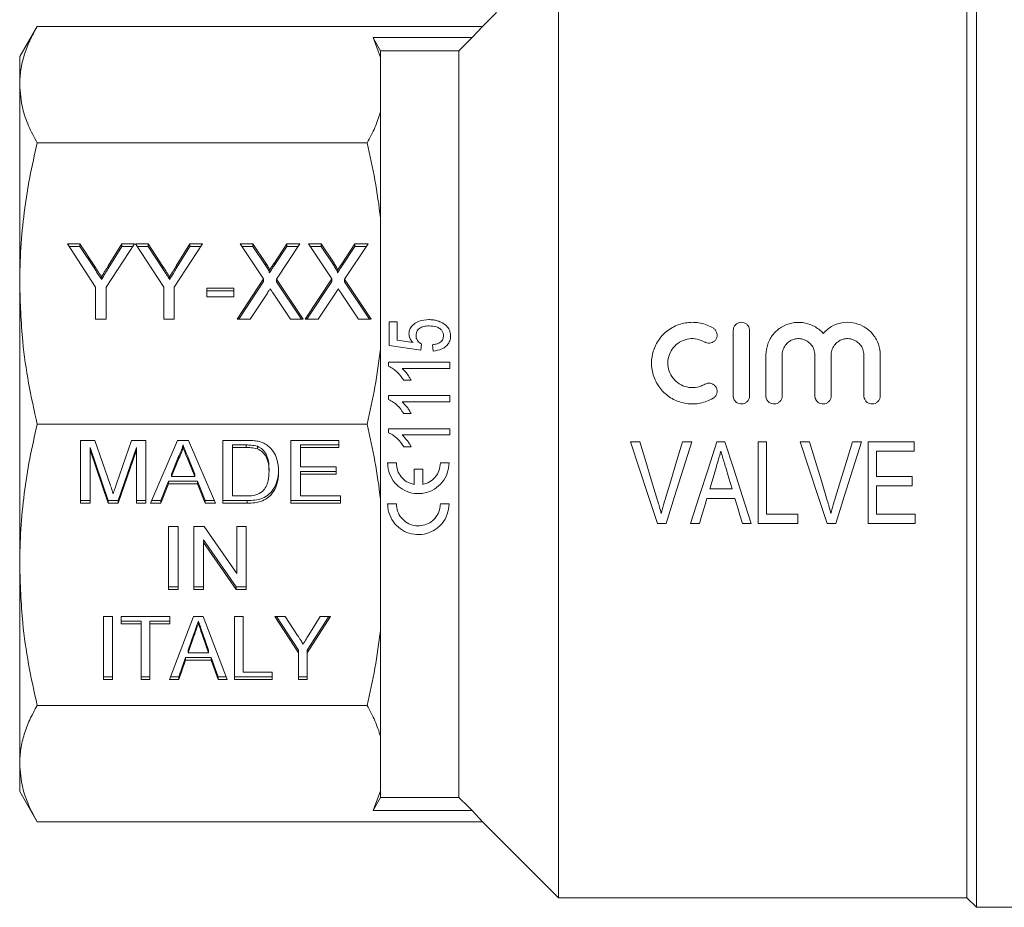
# Model space of a CAD drawing. Units: millimetres. Extents: x 148 to 258, y 75 to 273.
# Drawn here: x 148 to 221, y 167 to 232 of the extents above; entities that cross this region are included whole.
import ezdxf

# ---------------------------------------------------------------- set-up
doc = ezdxf.new("R2010")
doc.units = ezdxf.units.MM

msp = doc.modelspace()

# ---------------------------------------------------------------- linework, layer by layer
at = {"color": 7, "linetype": 'Continuous', "lineweight": 15}
for p, q in [((187.952, 167.545), (187.952, 237.109)), ((218.652, 166.845), (218.652, 236.731)), ((217.952, 167.545), (217.952, 236.009)), ((183.402, 232.595), (182.377, 231.57)), ((149.687, 231.57), (148.402, 229.345)), ((182.377, 231.57), (149.687, 231.57)), ((181.619, 230.742), (182.377, 231.57)), ((181.619, 230.742), (174.344, 230.742)), ((174.902, 229.288), (174.344, 230.742)), ((148.402, 227.29), (148.402, 229.345)), ((174.902, 229.288), (174.902, 229.773)), ((180.652, 229.773), (174.902, 229.773)), ((174.902, 225.293), (174.902, 229.288)), ((180.652, 174.918), (180.652, 229.773)), ((148.402, 212.678), (148.402, 227.29)), ((174.902, 217.501), (174.902, 225.293)), ((173.907, 223.01), (149.687, 223.01)), ((174.902, 207.855), (174.902, 217.501)), ((151.902, 215.6), (152.828, 215.6)), ((153.979, 212.405), (151.902, 215.6)), ((152.828, 215.6), (153.911, 213.935)), ((152.828, 215.408), (152.828, 215.6)), ((156.825, 215.6), (154.748, 212.405)), ((154.9, 213.969), (155.9, 215.6)), ((155.9, 215.6), (156.825, 215.6)), ((155.9, 215.408), (155.9, 215.6)), ((156.902, 215.6), (157.828, 215.6)), ((158.979, 212.405), (156.902, 215.6)), ((157.828, 215.6), (158.911, 213.935)), ((157.828, 215.408), (157.828, 215.6)), ((161.825, 215.6), (159.748, 212.405)), ((159.9, 213.969), (160.9, 215.6)), ((160.9, 215.6), (161.825, 215.6)), ((160.9, 215.408), (160.9, 215.6)), ((164.595, 215.6), (165.53, 215.6)), ((166.312, 213.012), (164.595, 215.6)), ((165.53, 215.6), (166.484, 214.161)), ((165.53, 215.408), (165.53, 215.6)), ((167.101, 214.207), (168.019, 215.6)), ((168.979, 215.6), (167.26, 212.993)), ((168.019, 215.6), (168.979, 215.6)), ((168.019, 215.408), (168.019, 215.6)), ((169.595, 215.6), (170.53, 215.6)), ((171.312, 213.012), (169.595, 215.6)), ((170.53, 215.6), (171.484, 214.161)), ((170.53, 215.408), (170.53, 215.6)), ((172.101, 214.207), (173.019, 215.6)), ((173.979, 215.6), (172.26, 212.993)), ((173.019, 215.6), (173.979, 215.6)), ((173.019, 215.408), (173.019, 215.6)), ((152.027, 215.408), (152.828, 215.408)), ((152.828, 215.408), (153.911, 213.744)), ((154.9, 213.777), (155.9, 215.408)), ((155.9, 215.408), (156.701, 215.408)), ((157.027, 215.408), (157.828, 215.408)), ((157.828, 215.408), (158.911, 213.744)), ((159.9, 213.777), (160.9, 215.408)), ((160.9, 215.408), (161.701, 215.408)), ((164.722, 215.408), (165.53, 215.408)), ((165.53, 215.408), (166.484, 213.969)), ((167.101, 214.016), (168.019, 215.408)), ((168.019, 215.408), (168.853, 215.408)), ((169.722, 215.408), (170.53, 215.408)), ((170.53, 215.408), (171.484, 213.969)), ((172.101, 214.016), (173.019, 215.408)), ((173.019, 215.408), (173.853, 215.408)), ((166.484, 213.969), (166.484, 214.161)), ((167.101, 214.016), (167.101, 214.207)), ((171.484, 213.969), (171.484, 214.161)), ((172.101, 214.016), (172.101, 214.207)), ((153.911, 213.744), (153.911, 213.935)), ((154.9, 213.777), (154.9, 213.969)), ((158.911, 213.744), (158.911, 213.935)), ((159.9, 213.777), (159.9, 213.969)), ((166.729, 213.453), (166.729, 213.644)), ((171.729, 213.453), (171.729, 213.644)), ((148.402, 192.013), (148.402, 212.678)), ((154.409, 212.977), (154.409, 213.168)), ((159.409, 212.977), (159.409, 213.168)), ((164.364, 210.057), (166.312, 213.012)), ((164.49, 210.057), (166.312, 212.821)), ((166.312, 212.821), (166.312, 213.012)), ((167.26, 212.993), (169.21, 210.057)), ((167.26, 212.801), (167.26, 212.993)), ((167.26, 212.801), (169.083, 210.057)), ((169.364, 210.057), (171.312, 213.012)), ((169.49, 210.057), (171.312, 212.821)), ((171.312, 212.821), (171.312, 213.012)), ((172.26, 212.993), (174.21, 210.057)), ((172.26, 212.801), (172.26, 212.993)), ((172.26, 212.801), (174.083, 210.057)), ((153.979, 210.057), (153.979, 212.405)), ((154.748, 212.405), (154.748, 210.057)), ((158.979, 210.057), (158.979, 212.405)), ((159.748, 212.405), (159.748, 210.057)), ((162.133, 212.331), (164.133, 212.331)), ((162.133, 211.691), (162.133, 212.331)), ((162.133, 212.139), (164.133, 212.139)), ((164.133, 212.331), (164.133, 211.691)), ((166.587, 211.971), (165.324, 210.057)), ((168.275, 210.057), (167.001, 211.975)), ((171.587, 211.971), (170.324, 210.057)), ((173.275, 210.057), (172.001, 211.975)), ((164.133, 211.691), (162.133, 211.691)), ((154.748, 210.057), (153.979, 210.057)), ((159.748, 210.057), (158.979, 210.057)), ((165.324, 210.057), (164.364, 210.057)), ((169.21, 210.057), (168.275, 210.057)), ((170.324, 210.057), (169.364, 210.057)), ((174.21, 210.057), (173.275, 210.057)), ((175.54, 209.851), (175.54, 208.12)), ((176.117, 209.851), (175.54, 209.851)), ((176.117, 208.503), (176.117, 209.851)), ((200.789, 204.428), (200.789, 209.227)), ((201.988, 209.227), (201.988, 204.428)), ((177.283, 208.333), (176.117, 208.503)), ((177.848, 207.774), (177.905, 208.236)), ((174.902, 196.836), (174.902, 207.855)), ((175.54, 208.12), (177.848, 207.774)), ((178.713, 208.178), (178.771, 207.716)), ((175.482, 206.891), (175.482, 206.594)), ((179.982, 206.891), (175.482, 206.891)), ((179.982, 206.43), (179.982, 206.891)), ((203.188, 204.428), (203.188, 207.427)), ((204.388, 207.427), (204.388, 204.428)), ((206.787, 204.428), (206.787, 207.427)), ((207.986, 207.427), (207.986, 204.428)), ((210.386, 204.428), (210.386, 207.427)), ((211.585, 207.427), (211.585, 204.428)), ((176.476, 206.43), (179.982, 206.43)), ((176.607, 205.564), (177.139, 205.564)), ((175.482, 204.451), (175.482, 204.153)), ((179.982, 204.451), (175.482, 204.451)), ((176.476, 203.989), (179.982, 203.989)), ((179.982, 203.989), (179.982, 204.451)), ((176.607, 203.124), (177.139, 203.124)), ((173.907, 202.345), (149.687, 202.345)), ((175.482, 202.011), (175.482, 201.713)), ((179.982, 202.011), (175.482, 202.011)), ((179.982, 201.549), (179.982, 202.011)), ((152.864, 201.154), (153.925, 201.154)), ((152.864, 196.535), (152.864, 201.154)), ((153.925, 201.154), (155.043, 197.913)), ((155.514, 197.968), (156.62, 201.154)), ((156.62, 201.154), (157.672, 201.154)), ((157.672, 201.154), (157.672, 196.535)), ((158.014, 196.535), (159.999, 201.154)), ((159.999, 201.154), (160.794, 201.154)), ((160.794, 201.154), (162.779, 196.535)), ((163.313, 201.154), (165.023, 201.154)), ((163.313, 196.535), (163.313, 201.154)), ((168.313, 201.154), (171.839, 201.154)), ((168.313, 196.535), (168.313, 201.154)), ((171.839, 201.154), (171.839, 200.621)), ((176.476, 201.549), (179.982, 201.549)), ((193.924, 201.043), (193.25, 201.043)), ((197.752, 201.043), (197.078, 201.043)), ((200.176, 201.043), (199.596, 201.043)), ((203.232, 201.043), (202.616, 201.043)), ((202.616, 201.043), (202.616, 195.043)), ((203.232, 195.735), (203.232, 201.043)), ((206.386, 201.043), (205.711, 201.043)), ((210.214, 201.043), (209.539, 201.043)), ((214.078, 201.043), (210.693, 201.043)), ((210.693, 201.043), (210.693, 195.043)), ((214.078, 200.35), (214.078, 201.043)), ((153.569, 200.635), (153.569, 200.444)), ((154.896, 196.726), (153.569, 200.635)), ((154.896, 196.535), (153.569, 200.444)), ((153.569, 200.444), (153.569, 196.535)), ((156.967, 200.635), (155.633, 196.726)), ((156.967, 200.444), (155.633, 196.535)), ((156.967, 200.635), (156.967, 200.444)), ((156.967, 196.535), (156.967, 200.444)), ((160.396, 200.813), (160.396, 200.621)), ((164.018, 200.813), (164.018, 200.621)), ((165.032, 200.813), (164.018, 200.813)), ((164.018, 200.621), (164.018, 197.068)), ((165.032, 200.621), (164.018, 200.621)), ((165.032, 200.813), (165.032, 200.621)), ((165.858, 200.717), (165.858, 200.526)), ((169.018, 200.813), (169.018, 200.621)), ((171.839, 200.813), (169.018, 200.813)), ((169.018, 200.621), (169.018, 199.2)), ((171.839, 200.621), (169.018, 200.621)), ((176.607, 200.684), (177.139, 200.684)), ((211.309, 200.35), (214.078, 200.35)), ((211.309, 198.504), (211.309, 200.35)), ((160.055, 199.96), (159.543, 198.681)), ((160.055, 199.768), (159.543, 198.489)), ((160.055, 199.96), (160.055, 199.768)), ((160.764, 199.895), (160.764, 199.703)), ((161.25, 198.681), (160.764, 199.895)), ((161.25, 198.489), (160.764, 199.703)), ((166.71, 199.071), (166.71, 198.88)), ((169.018, 199.2), (171.646, 199.2)), ((171.646, 198.858), (169.018, 198.858)), ((169.018, 198.858), (169.018, 198.667)), ((171.646, 199.2), (171.646, 198.667)), ((175.419, 199.493), (176.058, 199.493)), ((177.354, 197.909), (177.354, 199.046)), ((177.354, 199.046), (177.993, 199.046)), ((177.993, 199.046), (177.993, 197.909)), ((179.29, 199.493), (179.928, 199.493)), ((159.331, 198.148), (158.762, 196.726)), ((161.462, 198.148), (159.331, 198.148)), ((159.331, 198.148), (159.331, 197.956)), ((159.543, 198.681), (159.543, 198.489)), ((159.543, 198.489), (161.25, 198.489)), ((161.25, 198.681), (161.25, 198.489)), ((162.031, 196.726), (161.462, 198.148)), ((161.462, 198.148), (161.462, 197.956)), ((169.018, 198.667), (169.018, 197.068)), ((171.646, 198.667), (169.018, 198.667)), ((213.924, 198.504), (211.309, 198.504)), ((213.924, 197.812), (213.924, 198.504)), ((159.331, 197.956), (158.762, 196.535)), ((161.462, 197.956), (159.331, 197.956)), ((162.031, 196.535), (161.462, 197.956)), ((200.709, 197.581), (199.062, 197.581)), ((211.309, 197.812), (213.924, 197.812)), ((211.309, 195.735), (211.309, 197.812)), ((153.569, 196.726), (152.864, 196.726)), ((154.896, 196.726), (154.896, 196.535)), ((155.633, 196.726), (154.896, 196.726)), ((155.633, 196.726), (155.633, 196.535)), ((157.672, 196.726), (156.967, 196.726)), ((158.762, 196.726), (158.096, 196.726)), ((158.762, 196.726), (158.762, 196.535)), ((162.697, 196.726), (162.031, 196.726)), ((162.031, 196.726), (162.031, 196.535)), ((165.104, 196.726), (163.313, 196.726)), ((164.018, 197.068), (165.049, 197.068)), ((165.104, 196.726), (165.104, 196.535)), ((171.967, 196.726), (168.313, 196.726)), ((169.018, 197.068), (171.967, 197.068)), ((171.967, 197.068), (171.967, 196.535)), ((174.902, 187.19), (174.902, 196.836)), ((198.857, 196.889), (200.914, 196.889)), ((153.569, 196.535), (152.864, 196.535)), ((155.633, 196.535), (154.896, 196.535)), ((157.672, 196.535), (156.967, 196.535)), ((158.762, 196.535), (158.014, 196.535)), ((162.779, 196.535), (162.031, 196.535)), ((165.104, 196.535), (163.313, 196.535)), ((171.967, 196.535), (168.313, 196.535)), ((175.419, 196.487), (176.058, 196.487)), ((179.29, 196.487), (179.928, 196.487)), ((205.539, 195.735), (203.232, 195.735)), ((205.539, 195.043), (205.539, 195.735)), ((214.155, 195.735), (211.309, 195.735)), ((214.155, 195.043), (214.155, 195.735)), ((159.334, 194.828), (160.039, 194.828)), ((159.334, 190.208), (159.334, 194.828)), ((160.039, 194.828), (160.039, 190.208)), ((161.193, 194.828), (161.938, 194.828)), ((161.193, 190.208), (161.193, 194.828)), ((161.938, 194.828), (164.334, 191.381)), ((164.334, 194.828), (165.039, 194.828)), ((164.334, 191.381), (164.334, 194.828)), ((165.039, 194.828), (165.039, 190.208)), ((195.225, 195.043), (195.857, 195.043)), ((197.652, 195.043), (198.309, 195.043)), ((201.462, 195.043), (202.12, 195.043)), ((202.616, 195.043), (205.539, 195.043)), ((207.686, 195.043), (208.318, 195.043)), ((210.693, 195.043), (214.155, 195.043)), ((164.294, 190.4), (161.898, 193.847)), ((161.898, 193.847), (161.898, 193.655)), ((164.294, 190.208), (161.898, 193.655)), ((161.898, 193.655), (161.898, 190.208)), ((148.402, 177.401), (148.402, 192.013)), ((160.039, 190.4), (159.334, 190.4)), ((160.039, 190.208), (159.334, 190.208)), ((161.898, 190.4), (161.193, 190.4)), ((161.898, 190.208), (161.193, 190.208)), ((165.039, 190.4), (164.294, 190.4)), ((164.294, 190.4), (164.294, 190.208)), ((165.039, 190.208), (164.294, 190.208)), ((154.566, 188.214), (155.207, 188.214)), ((154.566, 183.594), (154.566, 188.214)), ((155.207, 188.214), (155.207, 183.594)), ((155.848, 188.214), (159.438, 188.214)), ((155.848, 187.681), (155.848, 188.214)), ((159.397, 183.594), (161.162, 188.214)), ((159.438, 188.214), (159.438, 187.681)), ((161.162, 188.214), (161.882, 188.214)), ((161.882, 188.214), (163.646, 183.594)), ((164.181, 188.214), (164.822, 188.214)), ((164.181, 183.594), (164.181, 188.214)), ((164.822, 188.214), (164.822, 184.127)), ((167.13, 188.214), (167.901, 188.214)), ((168.861, 185.551), (167.13, 188.214)), ((168.861, 185.743), (167.254, 188.214)), ((167.901, 188.214), (168.804, 186.826)), ((171.233, 188.214), (169.502, 185.551)), ((171.108, 188.214), (169.502, 185.743)), ((169.628, 186.854), (170.461, 188.214)), ((170.461, 188.214), (171.233, 188.214)), ((157.322, 187.872), (155.848, 187.872)), ((157.322, 187.681), (155.848, 187.681)), ((157.322, 187.872), (157.322, 187.681)), ((157.322, 183.594), (157.322, 187.681)), ((157.963, 187.872), (157.963, 187.681)), ((159.438, 187.872), (157.963, 187.872)), ((159.438, 187.681), (157.963, 187.681)), ((157.963, 187.681), (157.963, 183.594)), ((161.521, 187.872), (161.521, 187.681)), ((161.221, 187.022), (160.769, 185.74)), ((161.221, 186.831), (160.769, 185.548)), ((161.221, 187.022), (161.221, 186.831)), ((161.85, 186.942), (161.85, 186.751)), ((162.273, 185.74), (161.85, 186.942)), ((162.273, 185.548), (161.85, 186.751)), ((174.902, 179.398), (174.902, 187.19)), ((160.581, 185.207), (160.079, 183.785)), ((162.462, 185.207), (160.581, 185.207)), ((160.581, 185.207), (160.581, 185.015)), ((160.769, 185.74), (160.769, 185.548)), ((160.769, 185.548), (162.273, 185.548)), ((162.273, 185.74), (162.273, 185.548)), ((162.963, 183.785), (162.462, 185.207)), ((162.462, 185.207), (162.462, 185.015)), ((168.861, 185.743), (168.861, 185.551)), ((168.861, 183.594), (168.861, 185.551)), ((169.502, 185.743), (169.502, 185.551)), ((169.502, 185.551), (169.502, 183.594)), ((160.581, 185.015), (160.079, 183.594)), ((162.462, 185.015), (160.581, 185.015)), ((162.963, 183.594), (162.462, 185.015)), ((155.207, 183.785), (154.566, 183.785)), ((157.963, 183.785), (157.322, 183.785)), ((160.079, 183.785), (159.47, 183.785)), ((160.079, 183.785), (160.079, 183.594)), ((163.573, 183.785), (162.963, 183.785)), ((162.963, 183.785), (162.963, 183.594)), ((166.938, 183.785), (164.181, 183.785)), ((164.822, 184.127), (166.938, 184.127)), ((166.938, 184.127), (166.938, 183.594)), ((169.502, 183.785), (168.861, 183.785)), ((155.207, 183.594), (154.566, 183.594)), ((157.963, 183.594), (157.322, 183.594)), ((160.079, 183.594), (159.397, 183.594)), ((163.646, 183.594), (162.963, 183.594)), ((166.938, 183.594), (164.181, 183.594)), ((169.502, 183.594), (168.861, 183.594)), ((173.907, 181.681), (149.687, 181.681)), ((174.902, 175.403), (174.902, 179.398)), ((148.402, 175.345), (148.402, 177.401)), ((148.402, 175.345), (149.687, 173.121)), ((174.344, 173.949), (174.902, 175.403)), ((174.902, 174.918), (174.902, 175.403)), ((180.652, 174.918), (174.902, 174.918)), ((181.619, 173.949), (174.344, 173.949)), ((182.377, 173.121), (181.619, 173.949)), ((182.377, 173.121), (149.687, 173.121)), ((182.377, 173.121), (187.952, 167.545)), ((187.952, 167.545), (217.952, 167.545)), ((217.952, 167.545), (218.652, 166.845)), ((218.652, 166.845), (230.152, 166.845))]:
    msp.add_line(p, q, dxfattribs=at)
at = {"color": 7, "linetype": 'Continuous', "lineweight": 15, "flags": 128}
for points in [[(174.902, 229.773), (174.381, 230.678), (174.344, 230.742)], [(180.652, 229.773), (181.35, 230.472), (181.619, 230.742)], [(193.25, 201.043), (193.912, 199.029), (194.571, 197.027), (195.225, 195.043)], [(195.235, 196.742), (194.8, 198.169), (194.363, 199.604), (193.924, 201.043)], [(197.078, 201.043), (196.638, 199.604), (196.199, 198.169), (195.763, 196.742)], [(195.857, 195.043), (196.484, 197.027), (197.116, 199.029), (197.752, 201.043)], [(199.596, 201.043), (198.944, 199.029), (198.295, 197.027), (197.652, 195.043)], [(202.12, 195.043), (201.477, 197.027), (200.829, 199.029), (200.176, 201.043)], [(205.711, 201.043), (206.374, 199.029), (207.033, 197.027), (207.686, 195.043)], [(207.697, 196.742), (207.262, 198.169), (206.824, 199.604), (206.386, 201.043)], [(209.539, 201.043), (209.099, 199.604), (208.661, 198.169), (208.225, 196.742)], [(208.318, 195.043), (208.945, 197.027), (209.578, 199.029), (210.214, 201.043)], [(199.062, 197.581), (199.308, 198.406), (199.554, 199.234)], [(200.24, 199.156), (200.475, 198.367), (200.709, 197.581)], [(198.309, 195.043), (198.491, 195.656), (198.673, 196.271), (198.857, 196.889)], [(200.914, 196.889), (201.098, 196.271), (201.28, 195.656), (201.462, 195.043)], [(174.344, 173.949), (174.381, 174.012), (174.902, 174.918)], [(181.619, 173.949), (181.35, 174.219), (180.652, 174.918)]]:
    msp.add_lwpolyline(points, dxfattribs=at)
at = {"color": 7, "linetype": 'Continuous', "lineweight": 15}
for points, knots in [([(149.687, 231.57), (149.496, 231.22), (149.116, 230.519), (148.717, 229.453), (148.452, 228.376), (148.419, 227.652), (148.402, 227.29)], [0, 0, 0, 0, 0.248579, 0.497136, 0.748574, 1, 1, 1, 1]), ([(148.402, 227.29), (148.447, 226.7), (148.523, 225.686), (149.021, 224.258), (149.464, 223.427), (149.687, 223.01)], [0, 0, 0, 0, 0.410307, 0.704596, 1, 1, 1, 1]), ([(173.907, 223.01), (174.113, 223.388), (174.525, 224.143), (174.777, 224.909), (174.902, 225.293)], [0, 0, 0, 0, 0.499295, 1, 1, 1, 1]), ([(149.687, 223.01), (149.496, 222.165), (149.116, 220.474), (148.717, 217.899), (148.452, 215.298), (148.419, 213.551), (148.402, 212.678)], [0, 0, 0, 0, 0.248579, 0.497136, 0.748574, 1, 1, 1, 1]), ([(174.902, 217.501), (174.777, 218.424), (174.526, 220.273), (174.113, 222.097), (173.907, 223.01)], [0, 0, 0, 0, 0.499236, 1, 1, 1, 1]), ([(166.484, 214.161), (166.542, 214.069), (166.623, 213.941), (166.721, 213.77), (166.727, 213.686), (166.729, 213.644)], [0, 0, 0, 0, 0.562827, 0.784, 1, 1, 1, 1]), ([(166.729, 213.644), (166.799, 213.749), (166.922, 213.937), (167.046, 214.125), (167.101, 214.207)], [0, 0, 0, 0, 0.559993, 1, 1, 1, 1]), ([(166.729, 213.453), (166.799, 213.558), (166.922, 213.746), (167.046, 213.933), (167.101, 214.016)], [0, 0, 0, 0, 0.559994, 1, 1, 1, 1]), ([(171.484, 214.161), (171.542, 214.069), (171.623, 213.941), (171.721, 213.77), (171.727, 213.686), (171.729, 213.644)], [0, 0, 0, 0, 0.562827, 0.784, 1, 1, 1, 1]), ([(171.729, 213.644), (171.799, 213.749), (171.922, 213.937), (172.046, 214.125), (172.101, 214.207)], [0, 0, 0, 0, 0.559996, 1, 1, 1, 1]), ([(171.729, 213.453), (171.799, 213.558), (171.922, 213.746), (172.046, 213.933), (172.101, 214.016)], [0, 0, 0, 0, 0.559997, 1, 1, 1, 1]), ([(153.911, 213.935), (154.004, 213.792), (154.17, 213.536), (154.336, 213.28), (154.409, 213.168)], [0, 0, 0, 0, 0.5600024, 1, 1, 1, 1]), ([(153.911, 213.744), (154.004, 213.601), (154.17, 213.345), (154.336, 213.089), (154.409, 212.977)], [0, 0, 0, 0, 0.560002, 1, 1, 1, 1]), ([(154.409, 213.168), (154.501, 213.317), (154.666, 213.584), (154.828, 213.851), (154.9, 213.969)], [0, 0, 0, 0, 0.559998, 1, 1, 1, 1]), ([(154.409, 212.977), (154.501, 213.126), (154.666, 213.392), (154.828, 213.66), (154.9, 213.777)], [0, 0, 0, 0, 0.559998, 1, 1, 1, 1]), ([(158.911, 213.935), (159.004, 213.792), (159.17, 213.536), (159.336, 213.28), (159.409, 213.168)], [0, 0, 0, 0, 0.5599985, 1, 1, 1, 1]), ([(158.911, 213.744), (159.004, 213.601), (159.17, 213.345), (159.336, 213.089), (159.409, 212.977)], [0, 0, 0, 0, 0.559998, 1, 1, 1, 1]), ([(159.409, 213.168), (159.501, 213.317), (159.666, 213.584), (159.828, 213.851), (159.9, 213.969)], [0, 0, 0, 0, 0.559996, 1, 1, 1, 1]), ([(159.409, 212.977), (159.501, 213.126), (159.666, 213.392), (159.828, 213.66), (159.9, 213.777)], [0, 0, 0, 0, 0.559997, 1, 1, 1, 1]), ([(166.484, 213.969), (166.542, 213.877), (166.623, 213.749), (166.721, 213.579), (166.727, 213.495), (166.729, 213.453)], [0, 0, 0, 0, 0.562827, 0.784, 1, 1, 1, 1]), ([(171.484, 213.969), (171.542, 213.877), (171.623, 213.749), (171.721, 213.579), (171.727, 213.495), (171.729, 213.453)], [0, 0, 0, 0, 0.562827, 0.784, 1, 1, 1, 1]), ([(148.402, 212.678), (148.447, 211.253), (148.523, 208.805), (149.021, 205.357), (149.464, 203.351), (149.687, 202.345)], [0, 0, 0, 0, 0.410308, 0.704596, 1, 1, 1, 1]), ([(166.794, 212.285), (166.755, 212.227), (166.686, 212.122), (166.618, 212.017), (166.587, 211.971)], [0, 0, 0, 0, 0.559991, 1, 1, 1, 1]), ([(167.001, 211.975), (166.963, 212.033), (166.895, 212.137), (166.825, 212.24), (166.794, 212.285)], [0, 0, 0, 0, 0.559996, 1, 1, 1, 1]), ([(171.794, 212.285), (171.755, 212.227), (171.686, 212.122), (171.618, 212.017), (171.587, 211.971)], [0, 0, 0, 0, 0.56, 1, 1, 1, 1]), ([(172.001, 211.975), (171.963, 212.033), (171.895, 212.137), (171.825, 212.24), (171.794, 212.285)], [0, 0, 0, 0, 0.559996, 1, 1, 1, 1]), ([(178.439, 210.024), (178.2, 210.007), (177.81, 209.978), (177.367, 209.725), (177.115, 209.465), (176.997, 209.205), (176.987, 209.042), (176.982, 208.972)], [0, 0, 0, 0, 0.351003, 0.57449, 0.749303, 0.893389, 1, 1, 1, 1]), ([(179.494, 209.748), (179.414, 209.793), (179.253, 209.882), (178.99, 209.966), (178.717, 210.016), (178.532, 210.021), (178.439, 210.024)], [0, 0, 0, 0, 0.250225, 0.500574, 0.748152, 1, 1, 1, 1]), ([(180.04, 208.834), (180.024, 208.98), (179.995, 209.254), (179.763, 209.563), (179.576, 209.692), (179.494, 209.748)], [0, 0, 0, 0, 0.393859, 0.734897, 1, 1, 1, 1]), ([(199.313, 204.244), (199.006, 204.101), (198.392, 203.816), (197.357, 203.805), (196.384, 204.113), (195.566, 204.731), (194.999, 205.582), (194.745, 206.572), (194.83, 207.591), (195.25, 208.53), (195.963, 209.28), (196.886, 209.748), (197.899, 209.878), (198.731, 209.716), (199.167, 209.487), (199.313, 209.411)], [0, 0, 0, 0, 0.0797886, 0.1595762, 0.2393811, 0.3191674, 0.3989076, 0.478722, 0.5589968, 0.6401055, 0.7217842, 0.8029191, 0.8824616, 0.9606762, 1, 1, 1, 1]), ([(200.789, 209.227), (200.796, 209.295), (200.809, 209.432), (200.916, 209.614), (201.073, 209.751), (201.266, 209.825), (201.469, 209.832), (201.661, 209.773), (201.824, 209.655), (201.94, 209.489), (201.985, 209.337), (201.988, 209.248), (201.988, 209.227)], [0, 0, 0, 0, 0.110242, 0.220511, 0.329884, 0.437009, 0.541879, 0.645682, 0.750114, 0.856499, 0.965194, 1, 1, 1, 1]), ([(203.188, 207.427), (203.215, 207.7), (203.27, 208.246), (203.692, 208.97), (204.313, 209.516), (205.082, 209.82), (205.897, 209.851), (206.667, 209.618), (207.144, 209.279), (207.354, 209.05), (207.387, 209.014)], [0, 0, 0, 0, 0.141895, 0.283778, 0.425704, 0.565722, 0.702797, 0.838211, 0.974557, 1, 1, 1, 1]), ([(207.387, 209.014), (207.583, 209.198), (207.977, 209.565), (208.758, 209.832), (209.567, 209.841), (210.332, 209.585), (210.972, 209.096), (211.42, 208.418), (211.575, 207.824), (211.584, 207.49), (211.585, 207.427)], [0, 0, 0, 0, 0.13882, 0.277727, 0.414546, 0.549922, 0.686451, 0.82575, 0.967341, 1, 1, 1, 1]), ([(176.982, 208.972), (176.995, 208.869), (177.02, 208.672), (177.159, 208.466), (177.253, 208.364), (177.283, 208.333)], [0, 0, 0, 0, 0.427676, 0.82264, 1, 1, 1, 1]), ([(177.502, 208.847), (177.508, 208.934), (177.519, 209.084), (177.624, 209.276), (177.797, 209.423), (178.084, 209.543), (178.328, 209.555), (178.473, 209.562)], [0, 0, 0, 0, 0.193753, 0.333775, 0.473828, 0.685999, 1, 1, 1, 1]), ([(178.473, 209.562), (178.657, 209.551), (178.927, 209.535), (179.234, 209.386), (179.407, 209.235), (179.506, 209.045), (179.516, 208.906), (179.521, 208.838)], [0, 0, 0, 0, 0.376792, 0.556212, 0.704477, 0.853607, 1, 1, 1, 1]), ([(199.313, 209.411), (199.368, 209.371), (199.478, 209.29), (199.579, 209.11), (199.62, 208.908), (199.589, 208.702), (199.49, 208.518), (199.336, 208.378), (199.146, 208.299), (198.943, 208.287), (198.794, 208.328), (198.72, 208.369), (198.704, 208.377)], [0, 0, 0, 0, 0.107675, 0.215286, 0.324399, 0.434635, 0.544645, 0.653331, 0.760295, 0.865844, 0.970742, 1, 1, 1, 1]), ([(177.905, 208.236), (177.819, 208.29), (177.676, 208.379), (177.541, 208.572), (177.506, 208.727), (177.503, 208.819), (177.502, 208.847)], [0, 0, 0, 0, 0.388542, 0.639375, 0.890692, 1, 1, 1, 1]), ([(179.521, 208.838), (179.513, 208.756), (179.501, 208.615), (179.388, 208.444), (179.219, 208.31), (178.986, 208.22), (178.801, 208.192), (178.713, 208.178)], [0, 0, 0, 0, 0.214624, 0.367383, 0.519708, 0.770494, 1, 1, 1, 1]), ([(178.771, 207.716), (178.986, 207.748), (179.331, 207.8), (179.733, 208.066), (179.963, 208.366), (180.035, 208.643), (180.039, 208.794), (180.04, 208.834)], [0, 0, 0, 0, 0.33999, 0.545867, 0.752676, 0.934627, 1, 1, 1, 1]), ([(198.704, 208.377), (198.522, 208.462), (198.158, 208.632), (197.544, 208.642), (196.966, 208.465), (196.476, 208.106), (196.128, 207.603), (195.964, 207.008), (196.008, 206.388), (196.257, 205.819), (196.68, 205.367), (197.227, 205.082), (197.834, 204.996), (198.343, 205.089), (198.612, 205.23), (198.704, 205.277)], [0, 0, 0, 0, 0.079032, 0.158087, 0.236719, 0.315741, 0.39586, 0.476983, 0.558398, 0.63942, 0.719831, 0.799789, 0.879531, 0.959201, 1, 1, 1, 1]), ([(206.787, 207.427), (206.773, 207.563), (206.746, 207.836), (206.535, 208.198), (206.225, 208.471), (205.841, 208.623), (205.434, 208.64), (205.046, 208.523), (204.717, 208.286), (204.484, 207.953), (204.395, 207.648), (204.389, 207.47), (204.388, 207.427)], [0, 0, 0, 0, 0.109016, 0.218038, 0.326756, 0.434155, 0.539965, 0.64494, 0.750371, 0.857225, 0.965566, 1, 1, 1, 1]), ([(210.386, 207.427), (210.372, 207.563), (210.345, 207.836), (210.134, 208.198), (209.824, 208.471), (209.44, 208.623), (209.032, 208.64), (208.645, 208.523), (208.316, 208.286), (208.083, 207.953), (207.994, 207.648), (207.988, 207.47), (207.986, 207.427)], [0, 0, 0, 0, 0.109016, 0.218038, 0.326756, 0.434156, 0.539965, 0.644939, 0.750371, 0.857225, 0.965566, 1, 1, 1, 1]), ([(173.907, 202.345), (174.113, 203.256), (174.525, 205.08), (174.777, 206.929), (174.902, 207.855)], [0, 0, 0, 0, 0.499295, 1, 1, 1, 1]), ([(175.482, 206.594), (175.599, 206.536), (175.832, 206.421), (176.235, 206.091), (176.458, 205.775), (176.607, 205.564)], [0, 0, 0, 0, 0.250929, 0.501734, 1, 1, 1, 1]), ([(177.139, 205.564), (177.096, 205.645), (176.989, 205.845), (176.774, 206.144), (176.576, 206.334), (176.476, 206.43)], [0, 0, 0, 0, 0.2494479, 0.6211455, 1, 1, 1, 1]), ([(198.704, 205.277), (198.765, 205.306), (198.887, 205.363), (199.094, 205.365), (199.288, 205.304), (199.452, 205.181), (199.566, 205.011), (199.617, 204.812), (199.6, 204.607), (199.515, 204.42), (199.406, 204.303), (199.331, 204.255), (199.313, 204.244)], [0, 0, 0, 0, 0.106961, 0.213928, 0.320775, 0.427739, 0.535039, 0.642672, 0.750449, 0.858151, 0.965656, 1, 1, 1, 1]), ([(175.482, 204.153), (175.599, 204.096), (175.832, 203.98), (176.235, 203.65), (176.459, 203.334), (176.607, 203.124)], [0, 0, 0, 0, 0.251858, 0.503597, 1, 1, 1, 1]), ([(177.139, 203.124), (177.096, 203.205), (177.01, 203.367), (176.8, 203.667), (176.605, 203.861), (176.476, 203.989)], [0, 0, 0, 0, 0.250803, 0.501413, 1, 1, 1, 1]), ([(201.988, 204.428), (201.982, 204.361), (201.968, 204.226), (201.865, 204.046), (201.712, 203.91), (201.522, 203.832), (201.317, 203.821), (201.12, 203.879), (200.954, 203.998), (200.837, 204.166), (200.792, 204.319), (200.789, 204.407), (200.789, 204.428)], [0, 0, 0, 0, 0.107555, 0.215114, 0.322557, 0.429866, 0.537096, 0.6443, 0.751514, 0.858788, 0.966176, 1, 1, 1, 1]), ([(204.388, 204.428), (204.381, 204.361), (204.368, 204.226), (204.264, 204.046), (204.112, 203.91), (203.921, 203.832), (203.716, 203.821), (203.52, 203.879), (203.353, 203.998), (203.236, 204.166), (203.192, 204.319), (203.189, 204.407), (203.188, 204.428)], [0, 0, 0, 0, 0.107555, 0.215114, 0.322557, 0.429868, 0.537098, 0.6443, 0.751514, 0.858788, 0.966176, 1, 1, 1, 1]), ([(207.986, 204.428), (207.98, 204.361), (207.966, 204.226), (207.863, 204.046), (207.71, 203.91), (207.52, 203.832), (207.315, 203.821), (207.119, 203.879), (206.952, 203.998), (206.835, 204.166), (206.79, 204.319), (206.787, 204.407), (206.787, 204.428)], [0, 0, 0, 0, 0.107555, 0.215114, 0.322557, 0.429866, 0.537098, 0.6443, 0.751514, 0.858788, 0.966176, 1, 1, 1, 1]), ([(211.585, 204.428), (211.579, 204.361), (211.565, 204.226), (211.462, 204.046), (211.309, 203.91), (211.119, 203.832), (210.914, 203.821), (210.717, 203.879), (210.551, 203.998), (210.433, 204.166), (210.389, 204.319), (210.386, 204.407), (210.386, 204.428)], [0, 0, 0, 0, 0.107555, 0.215114, 0.322557, 0.429866, 0.537096, 0.6443, 0.751514, 0.858788, 0.966176, 1, 1, 1, 1]), ([(149.687, 202.345), (149.496, 201.5), (149.116, 199.809), (148.717, 197.234), (148.452, 194.633), (148.419, 192.886), (148.402, 192.013)], [0, 0, 0, 0, 0.248579, 0.497136, 0.748574, 1, 1, 1, 1]), ([(174.902, 196.836), (174.777, 197.759), (174.526, 199.608), (174.113, 201.432), (173.907, 202.345)], [0, 0, 0, 0, 0.499237, 1, 1, 1, 1]), ([(175.482, 201.713), (175.599, 201.655), (175.832, 201.54), (176.235, 201.21), (176.459, 200.893), (176.607, 200.684)], [0, 0, 0, 0, 0.251869, 0.503624, 1, 1, 1, 1]), ([(165.023, 201.154), (165.189, 201.154), (165.485, 201.153), (165.778, 201.108), (165.906, 201.088)], [0, 0, 0, 0, 0.560176, 1, 1, 1, 1]), ([(165.906, 201.088), (166.054, 201.049), (166.319, 200.979), (166.537, 200.825), (166.633, 200.757)], [0, 0, 0, 0, 0.559847, 1, 1, 1, 1]), ([(177.139, 200.684), (177.096, 200.764), (177.01, 200.926), (176.8, 201.227), (176.605, 201.42), (176.476, 201.549)], [0, 0, 0, 0, 0.25079, 0.501392, 1, 1, 1, 1]), ([(160.396, 200.813), (160.349, 200.648), (160.264, 200.353), (160.119, 200.08), (160.055, 199.96)], [0, 0, 0, 0, 0.559914, 1, 1, 1, 1]), ([(160.396, 200.621), (160.349, 200.457), (160.264, 200.162), (160.119, 199.889), (160.055, 199.768)], [0, 0, 0, 0, 0.559914, 1, 1, 1, 1]), ([(160.764, 199.895), (160.695, 200.066), (160.572, 200.372), (160.45, 200.678), (160.396, 200.813)], [0, 0, 0, 0, 0.560003, 1, 1, 1, 1]), ([(160.764, 199.703), (160.695, 199.875), (160.572, 200.181), (160.45, 200.487), (160.396, 200.621)], [0, 0, 0, 0, 0.560003, 1, 1, 1, 1]), ([(165.858, 200.717), (165.706, 200.752), (165.434, 200.813), (165.155, 200.813), (165.032, 200.813)], [0, 0, 0, 0, 0.559256, 1, 1, 1, 1]), ([(165.858, 200.526), (165.706, 200.56), (165.434, 200.622), (165.155, 200.622), (165.032, 200.621)], [0, 0, 0, 0, 0.559256, 1, 1, 1, 1]), ([(166.71, 199.071), (166.705, 199.252), (166.693, 199.614), (166.542, 200.103), (166.258, 200.5), (165.991, 200.645), (165.858, 200.717)], [0, 0, 0, 0, 0.280754, 0.560686, 0.780808, 1, 1, 1, 1]), ([(166.71, 198.88), (166.705, 199.061), (166.693, 199.422), (166.542, 199.912), (166.258, 200.309), (165.991, 200.454), (165.858, 200.526)], [0, 0, 0, 0, 0.280754, 0.560686, 0.780808, 1, 1, 1, 1]), ([(166.633, 200.757), (166.78, 200.617), (167.075, 200.335), (167.36, 199.676), (167.394, 199.176), (167.416, 198.87)], [0, 0, 0, 0, 0.2797689, 0.5599282, 1, 1, 1, 1]), ([(199.554, 199.234), (199.609, 199.42), (199.692, 199.698), (199.803, 200.071), (199.858, 200.257), (199.886, 200.35)], [0, 0, 0, 0, 0.499938, 0.749961, 1, 1, 1, 1]), ([(199.886, 200.35), (199.915, 200.251), (199.989, 200.001), (200.106, 199.603), (200.196, 199.305), (200.24, 199.156)], [0, 0, 0, 0, 0.249957, 0.624952, 1, 1, 1, 1]), ([(167.416, 199.061), (167.405, 198.835), (167.384, 198.384), (167.16, 197.734), (166.774, 197.203), (166.242, 196.877), (165.678, 196.745), (165.295, 196.733), (165.104, 196.726)], [0, 0, 0, 0, 0.186963, 0.373754, 0.559996, 0.706292, 0.853048, 1, 1, 1, 1]), ([(167.416, 198.87), (167.405, 198.644), (167.384, 198.193), (167.16, 197.543), (166.774, 197.011), (166.242, 196.686), (165.678, 196.554), (165.295, 196.541), (165.104, 196.535)], [0, 0, 0, 0, 0.186963, 0.373754, 0.559996, 0.706292, 0.853048, 1, 1, 1, 1]), ([(166.23, 197.395), (166.326, 197.514), (166.518, 197.752), (166.683, 198.267), (166.7, 198.647), (166.71, 198.88)], [0, 0, 0, 0, 0.279513, 0.559693, 1, 1, 1, 1]), ([(179.928, 199.493), (179.903, 199.238), (179.852, 198.727), (179.46, 198.05), (178.881, 197.537), (178.162, 197.248), (177.395, 197.213), (176.665, 197.43), (176.046, 197.873), (175.604, 198.498), (175.434, 199.074), (175.422, 199.411), (175.419, 199.493)], [0, 0, 0, 0, 0.108231, 0.216445, 0.324961, 0.432705, 0.538802, 0.64386, 0.749472, 0.856668, 0.965055, 1, 1, 1, 1]), ([(176.058, 199.493), (176.076, 199.31), (176.112, 198.944), (176.395, 198.461), (176.812, 198.078), (177.172, 197.966), (177.354, 197.909)], [0, 0, 0, 0, 0.247824, 0.495631, 0.743645, 1, 1, 1, 1]), ([(177.993, 197.909), (178.167, 197.962), (178.515, 198.068), (178.93, 198.434), (179.229, 198.918), (179.269, 199.296), (179.29, 199.493)], [0, 0, 0, 0, 0.244011, 0.487938, 0.733943, 1, 1, 1, 1]), ([(155.043, 197.913), (155.086, 197.787), (155.162, 197.561), (155.236, 197.334), (155.268, 197.235)], [0, 0, 0, 0, 0.560002, 1, 1, 1, 1]), ([(155.268, 197.235), (155.313, 197.372), (155.393, 197.617), (155.477, 197.861), (155.514, 197.968)], [0, 0, 0, 0, 0.5599967, 1, 1, 1, 1]), ([(165.049, 197.068), (165.292, 197.068), (165.724, 197.069), (166.076, 197.295), (166.23, 197.395)], [0, 0, 0, 0, 0.561862, 1, 1, 1, 1]), ([(195.501, 195.773), (195.461, 195.935), (195.4, 196.179), (195.308, 196.501), (195.259, 196.662), (195.235, 196.742)], [0, 0, 0, 0, 0.499704, 0.749827, 1, 1, 1, 1]), ([(195.763, 196.742), (195.739, 196.662), (195.679, 196.461), (195.59, 196.138), (195.531, 195.895), (195.501, 195.773)], [0, 0, 0, 0, 0.249861, 0.624791, 1, 1, 1, 1]), ([(207.962, 195.773), (207.922, 195.935), (207.862, 196.179), (207.769, 196.501), (207.721, 196.662), (207.697, 196.742)], [0, 0, 0, 0, 0.499704, 0.749827, 1, 1, 1, 1]), ([(208.225, 196.742), (208.201, 196.662), (208.141, 196.461), (208.051, 196.138), (207.992, 195.895), (207.962, 195.773)], [0, 0, 0, 0, 0.249862, 0.624791, 1, 1, 1, 1]), ([(179.928, 196.487), (179.902, 196.227), (179.85, 195.707), (179.443, 195.021), (178.847, 194.508), (178.116, 194.232), (177.355, 194.214), (176.646, 194.436), (176.044, 194.872), (175.606, 195.488), (175.434, 196.063), (175.422, 196.403), (175.419, 196.487)], [0, 0, 0, 0, 0.1110956, 0.2221833, 0.3330583, 0.4407598, 0.5440803, 0.6451705, 0.7476991, 0.8541215, 0.9642195, 1, 1, 1, 1]), ([(176.058, 196.487), (176.077, 196.301), (176.114, 195.929), (176.405, 195.437), (176.832, 195.07), (177.355, 194.872), (177.9, 194.858), (178.412, 195.017), (178.845, 195.332), (179.157, 195.775), (179.279, 196.186), (179.288, 196.428), (179.29, 196.487)], [0, 0, 0, 0, 0.111003, 0.222014, 0.332456, 0.439901, 0.543658, 0.645588, 0.748677, 0.855024, 0.964678, 1, 1, 1, 1]), ([(148.402, 192.013), (148.447, 190.588), (148.523, 188.14), (149.021, 184.693), (149.464, 182.686), (149.687, 181.681)], [0, 0, 0, 0, 0.410307, 0.704596, 1, 1, 1, 1]), ([(161.521, 187.872), (161.465, 187.713), (161.365, 187.43), (161.265, 187.147), (161.221, 187.022)], [0, 0, 0, 0, 0.56, 1, 1, 1, 1]), ([(161.521, 187.681), (161.465, 187.522), (161.365, 187.239), (161.265, 186.956), (161.221, 186.831)], [0, 0, 0, 0, 0.56, 1, 1, 1, 1]), ([(161.85, 186.942), (161.788, 187.115), (161.679, 187.425), (161.569, 187.735), (161.521, 187.872)], [0, 0, 0, 0, 0.560001, 1, 1, 1, 1]), ([(161.85, 186.751), (161.788, 186.924), (161.679, 187.234), (161.569, 187.544), (161.521, 187.681)], [0, 0, 0, 0, 0.56, 1, 1, 1, 1]), ([(168.804, 186.826), (168.881, 186.707), (169.02, 186.494), (169.158, 186.281), (169.219, 186.187)], [0, 0, 0, 0, 0.5599992, 1, 1, 1, 1]), ([(169.219, 186.187), (169.296, 186.311), (169.433, 186.533), (169.568, 186.756), (169.628, 186.854)], [0, 0, 0, 0, 0.559998, 1, 1, 1, 1]), ([(173.907, 181.681), (174.113, 182.591), (174.525, 184.415), (174.777, 186.264), (174.902, 187.19)], [0, 0, 0, 0, 0.499295, 1, 1, 1, 1]), ([(149.687, 181.681), (149.496, 181.33), (149.116, 180.63), (148.717, 179.563), (148.452, 178.486), (148.419, 177.763), (148.402, 177.401)], [0, 0, 0, 0, 0.248579, 0.497136, 0.748574, 1, 1, 1, 1]), ([(174.902, 179.398), (174.777, 179.781), (174.526, 180.547), (174.113, 181.302), (173.907, 181.681)], [0, 0, 0, 0, 0.499236, 1, 1, 1, 1]), ([(148.402, 177.401), (148.447, 176.81), (148.523, 175.796), (149.021, 174.369), (149.464, 173.537), (149.687, 173.121)], [0, 0, 0, 0, 0.410308, 0.704596, 1, 1, 1, 1])]:
    msp.add_open_spline(points, degree=3, knots=knots, dxfattribs=at)

doc.saveas('drawing.dxf')
